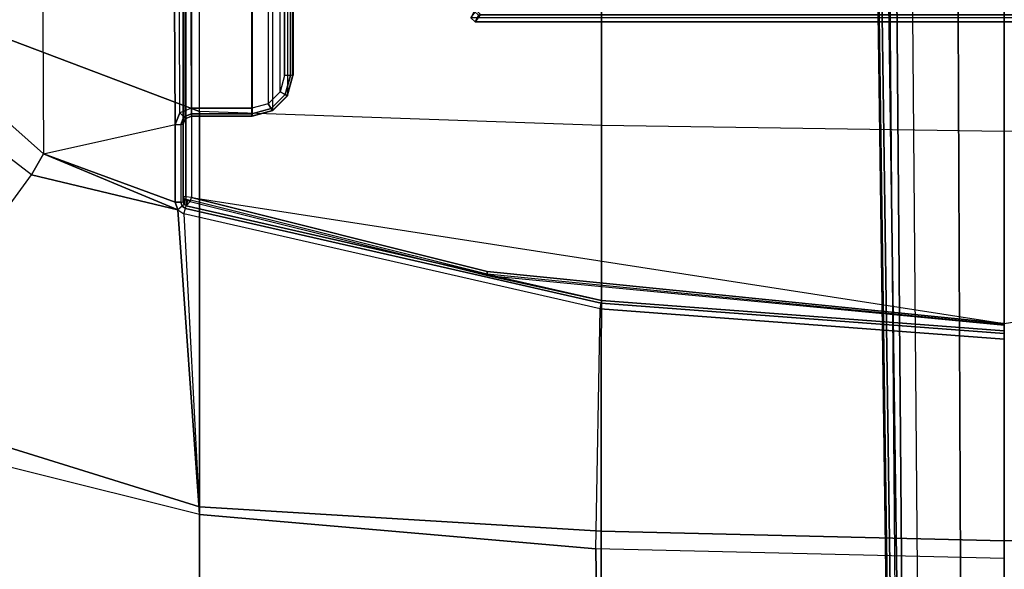
# Model space of a CAD drawing. Units: inches. Extents: x -2 to 130, y -6 to 127.
# Drawn here: x 22 to 27, y 104 to 107 of the extents above; entities that cross this region are included whole.
import ezdxf

# ---------------------------------------------------------------- set-up
doc = ezdxf.new("R2010")
doc.units = ezdxf.units.IN
doc.header["$MEASUREMENT"] = 0
for name, color, linetype in [('SEAT-BASE', 5, 'Continuous'), ('SEAT-FABRIC', 5, 'Continuous'), ('SEAT-SEATPAD', 5, 'Continuous')]:
    doc.layers.add(name, color=color, linetype=linetype)

# ---------------------------------------------------------------- blocks, each defined once
blk = doc.blocks.new('1LINO_CHAIR_STD_ARMS_1T')
at = {"layer": 'SEAT-BASE'}
for points in [[(7.7226, -2.5702, 15.5442), (7.7423, -2.5506, 15.5445), (7.7423, 2.5505, 15.5445), (7.7226, 2.5702, 15.5442)], [(7.707, 2.524, 14.5295), (7.7423, 2.5505, 15.5445), (7.7423, -2.5506, 15.5445), (7.707, -2.524, 14.5295)], [(7.7104, -2.5347, 15.9989), (7.7423, -2.5506, 15.5445), (7.7423, 2.5505, 15.5445), (7.7104, 2.5346, 15.9989)], [(1.9615, 0.6358, 4.4418), (1.9615, -0.6358, 4.4418), (13.0001, -0.4825, 2.7922), (13.0001, 0.4825, 2.7922)], [(1.9685, -0.246, 6.4769), (13.4439, -0.1976, 3.8045), (13.4439, 0, 3.809), (1.9685, 0, 6.4838)], [(1.9685, -0.4912, 6.4564), (13.4439, -0.3948, 3.7913), (13.4439, -0.1976, 3.8045), (1.9685, -0.246, 6.4769)], [(13.4387, -0.4695, 3.7558), (1.9631, -0.5638, 6.4208), (1.9685, -0.4912, 6.4564), (13.4439, -0.3948, 3.7913)], [(13.4229, -0.5024, 3.6812), (1.9476, -0.5962, 6.348), (1.9631, -0.5638, 6.4208), (13.4387, -0.4695, 3.7558)], [(1.9476, -0.5962, 6.348), (1.9685, -0.6867, 4.5591), (13.198, -0.5323, 2.8643), (13.4229, -0.5024, 3.6812)], [(1.9637, -0.6683, 4.4547), (13.0021, -0.515, 2.805), (13.0001, -0.4825, 2.7922), (1.9615, -0.6358, 4.4418)], [(1.9685, -0.6829, 4.4861), (13.0068, -0.5297, 2.8364), (13.0021, -0.515, 2.805), (1.9637, -0.6683, 4.4547)], [(1.9685, -0.6867, 4.5591), (1.9685, -0.6829, 4.4861), (13.0068, -0.5297, 2.8364), (13.198, -0.5323, 2.8643)], [(7.6873, -2.5437, 14.5297), (7.707, -2.524, 14.5295), (7.7423, -2.5506, 15.5445), (7.7226, -2.5702, 15.5442)], [(7.6908, -2.5544, 15.9978), (7.7226, -2.5702, 15.5442), (7.7423, -2.5506, 15.5445), (7.7104, -2.5347, 15.9989)]]:
    blk.add_3dface(points, dxfattribs=at)
at = {"layer": 'SEAT-FABRIC'}
for points in [[(8.2414, 1.9413, 19.9882), (8.2704, 0, 19.9518), (6.6676, 0, 19.9739), (6.6536, 1.9403, 20.0106)], [(10.2443, 0, 19.5415), (10.1976, 1.9428, 19.5791), (8.2414, 1.9413, 19.9882), (8.2704, 0, 19.9518)], [(10.1976, 1.9428, 19.5791), (10.2444, 0, 19.5415), (11.1538, 0, 19.0066), (11.0979, 1.9437, 19.0496)], [(6.6536, -1.9403, 20.0106), (6.6676, 0, 19.9739), (8.2704, 0, 19.9518), (8.2414, -1.9413, 19.9882)], [(8.2704, 0, 19.9518), (8.2414, -1.9413, 19.9882), (10.1976, -1.9428, 19.5791), (10.2443, 0, 19.5415)], [(11.0979, -1.9437, 19.0496), (11.1538, 0, 19.0066), (10.2444, 0, 19.5415), (10.1976, -1.9428, 19.5791)], [(10.33, 0, 15.4302), (10.2835, -1.9681, 15.4436), (11.0996, -1.9574, 15.7566), (11.1392, 0, 15.7272)], [(6.6225, -3.878, 20.1242), (6.6536, -1.9403, 20.0106), (8.2414, -1.9413, 19.9882), (8.174, -3.878, 20.109)], [(8.2414, -1.9413, 19.9882), (8.174, -3.878, 20.109), (10.0811, -3.878, 19.7148), (10.1976, -1.9428, 19.5791)], [(10.9597, -3.878, 19.194), (11.0979, -1.9437, 19.0496), (10.1976, -1.9428, 19.5791), (10.081, -3.878, 19.7148)], [(10.2835, -1.9681, 15.4436), (10.1174, -3.878, 15.5513), (10.9198, -3.878, 15.912), (11.0996, -1.9574, 15.7566)], [(6.5436, -4.3458, 20.1651), (7.8111, -4.8379, 20.2262), (8.174, -3.878, 20.109), (6.6225, -3.878, 20.1242)], [(7.8111, -4.8379, 20.2262), (9.5744, -5.5067, 19.9897), (10.081, -3.878, 19.7147), (8.174, -3.878, 20.109)], [(9.5744, -5.5067, 19.9897), (10.45, -5.8994, 19.5554), (10.9597, -3.878, 19.194), (10.081, -3.878, 19.7147)], [(10.1174, -3.878, 15.5513), (9.6943, -5.5739, 15.7804), (10.4339, -5.8941, 16.2396), (10.9198, -3.878, 15.912)], [(7.1808, -5.6471, 20.3211), (6.4463, -4.7997, 20.2102), (6.5436, -4.3458, 20.1651), (7.8111, -4.8379, 20.2262)]]:
    blk.add_3dface(points, dxfattribs=at)
at = {"layer": 'SEAT-SEATPAD'}
for points in [[(-4.6566, 3.9265, 15.8505), (-4.725, 0, 15.8698), (9.1976, 0, 16.1077), (8.5897, 3.9177, 16.0811)], [(8.5897, -3.9177, 16.0811), (9.1976, 0, 16.1077), (-4.725, 0, 15.8698), (-4.6566, -3.9265, 15.8505)], [(9.1976, 0, 16.1077), (8.9454, -2.4919, 16.1016), (8.5897, -3.9177, 16.0811), (9.1976, 0, 16.1077)], [(9.1976, 0, 16.1077), (9.203, 0, 16.1012), (8.9588, -2.493, 16.096), (8.9454, -2.4919, 16.1016)], [(8.9588, -2.493, 16.096), (8.9651, -2.491, 16.0831), (9.2051, 0, 16.0929), (9.203, 0, 16.1012)], [(9.2051, 0, 16.0929), (9.2322, 0, 15.3168), (9.086, -1.9418, 15.3141), (8.9651, -2.491, 16.0831)], [(9.086, -1.9418, 15.3141), (9.2322, 0, 15.3168), (9.2448, 0, 15.2893), (9.0983, -1.9436, 15.2868)], [(9.0983, -1.9436, 15.2868), (9.2448, 0, 15.2893), (9.2731, 0, 15.2788), (9.1261, -1.9477, 15.2762)], [(10.2835, -1.9681, 15.4436), (9.1261, -1.9477, 15.2762), (9.2731, 0, 15.2788), (10.33, 0, 15.4302)], [(8.6088, -3.9233, 16.0621), (8.9651, -2.491, 16.0831), (9.086, -1.9418, 15.3141), (8.6298, -3.9428, 15.3062)], [(8.6298, -3.9428, 15.3062), (9.086, -1.9418, 15.3141), (9.0983, -1.9436, 15.2868), (8.6416, -3.9463, 15.2789)], [(8.6416, -3.9463, 15.2789), (9.0983, -1.9436, 15.2868), (9.1261, -1.9477, 15.2762), (8.6684, -3.9545, 15.2682)], [(8.6684, -3.9545, 15.2682), (10.1174, -3.878, 15.5513), (10.2835, -1.9681, 15.4436), (9.1261, -1.9477, 15.2762)], [(8.9588, -2.493, 16.096), (8.6029, -3.9217, 16.0757), (8.5897, -3.9177, 16.0811), (8.9454, -2.4919, 16.1016)], [(8.6088, -3.9233, 16.0621), (8.9651, -2.491, 16.0831), (8.9588, -2.493, 16.096), (8.6029, -3.9217, 16.0757)], [(-3.843, -3.4539, 15.176), (8.0984, -3.4539, 15.3838), (8.1704, -3.5259, 15.3857), (-3.915, -3.526, 15.1753)], [(8, -3.4276, 15.3818), (-3.7446, -3.4276, 15.1774), (-3.843, -3.4539, 15.176), (8.0984, -3.4539, 15.3838)], [(-3.7423, -3.4291, 15.0908), (-3.7446, -3.4276, 15.1774), (8, -3.4276, 15.3818), (8, -3.4291, 15.2952)], [(8.0005, -3.4408, 15.2678), (-3.7418, -3.4408, 15.0635), (-3.7423, -3.4291, 15.0908), (8, -3.4291, 15.2952)], [(8.0007, -3.4684, 15.2565), (-3.7416, -3.4684, 15.0522), (-3.7418, -3.4408, 15.0635), (8.0005, -3.4408, 15.2678)], [(8.0984, -3.4554, 15.2967), (8.0984, -3.4539, 15.3838), (8, -3.4276, 15.3818), (8, -3.4291, 15.2952)], [(8.0005, -3.4408, 15.2678), (8.0929, -3.4657, 15.2693), (8.0984, -3.4554, 15.2967), (8, -3.4291, 15.2952)], [(8.0007, -3.4684, 15.2565), (8.0794, -3.4895, 15.2579), (8.0929, -3.4657, 15.2693), (8.0005, -3.4408, 15.2678)], [(8.0929, -3.4657, 15.2693), (8.1606, -3.5334, 15.2705), (8.1704, -3.5275, 15.2979), (8.0984, -3.4554, 15.2967)], [(8.1704, -3.5275, 15.2979), (8.1704, -3.5259, 15.3857), (8.0984, -3.4539, 15.3838), (8.0984, -3.4554, 15.2967)], [(8.0794, -3.4895, 15.2579), (-3.8203, -3.4895, 15.0508), (-3.878, -3.5472, 15.0498), (8.137, -3.5472, 15.2589)], [(-3.7416, -3.4684, 15.0522), (8.0007, -3.4684, 15.2565), (8.0794, -3.4895, 15.2579), (-3.8203, -3.4895, 15.0508)], [(8.0794, -3.4895, 15.2579), (8.137, -3.5472, 15.2589), (8.1606, -3.5334, 15.2705), (8.0929, -3.4657, 15.2693)], [(8.1704, -3.5259, 15.3857), (-3.915, -3.526, 15.1753), (-3.9414, -3.6244, 15.1757), (8.1968, -3.6243, 15.387)], [(-3.878, -3.5472, 15.0498), (8.137, -3.5472, 15.2589), (8.1581, -3.6259, 15.2593), (-3.8991, -3.6259, 15.0494)], [(8.137, -3.5472, 15.2589), (8.1581, -3.6259, 15.2593), (8.1855, -3.6259, 15.271), (8.1606, -3.5334, 15.2705)], [(8.1606, -3.5334, 15.2705), (8.1855, -3.6259, 15.271), (8.1968, -3.6259, 15.2986), (8.1704, -3.5275, 15.2979)], [(8.1968, -3.6259, 15.2986), (8.1968, -3.6243, 15.387), (8.1704, -3.5259, 15.3857), (8.1704, -3.5275, 15.2979)], [(8.1968, -3.9175, 15.3895), (8.1968, -3.6243, 15.387), (-3.9414, -3.6244, 15.1757), (-3.9425, -3.9567, 15.2176)], [(8.1581, -3.6259, 15.2593), (-3.8991, -3.6259, 15.0494), (-3.899, -3.9713, 15.0494), (8.1581, -3.9173, 15.2593)], [(8.1581, -3.6259, 15.2593), (8.1581, -3.9173, 15.2593), (8.1855, -3.9173, 15.271), (8.1855, -3.6259, 15.271)], [(8.1855, -3.6259, 15.271), (8.1855, -3.9173, 15.271), (8.1968, -3.9173, 15.2986), (8.1968, -3.6259, 15.2986)], [(8.1968, -3.9175, 15.3895), (8.1968, -3.9173, 15.2986), (8.1968, -3.6259, 15.2986), (8.1968, -3.6243, 15.387)], [(9.6943, -5.5739, 15.7804), (8.4794, -4.6875, 15.2765), (8.6481, -3.9834, 15.2678), (10.1174, -3.878, 15.5513)], [(8.6684, -3.9545, 15.2682), (8.6684, -3.9545, 15.2682), (10.1174, -3.878, 15.5513), (8.6481, -3.9834, 15.2678)], [(-4.104, -3.926, 15.86), (8.5897, -3.9177, 16.0811), (8.5857, -3.9452, 16.0695), (-4.1029, -3.9479, 15.8515)], [(-3.9425, -3.9567, 15.2176), (-3.9425, -3.9567, 15.2176), (8.2108, -3.9475, 15.4038), (8.1968, -3.9175, 15.3895)], [(-3.899, -3.9713, 15.0494), (8.1581, -3.9173, 15.2593), (8.1811, -3.973, 15.2597), (-3.9127, -4.0157, 15.0492)], [(8.1581, -3.9173, 15.2593), (8.1811, -3.973, 15.2597), (8.2005, -3.9534, 15.2714), (8.1855, -3.9173, 15.271)], [(8.1855, -3.9173, 15.271), (8.2005, -3.9534, 15.2714), (8.2083, -3.9452, 15.299), (8.1968, -3.9173, 15.2986)], [(8.2108, -3.9475, 15.4038), (8.2083, -3.9452, 15.299), (8.1968, -3.9173, 15.2986), (8.1968, -3.9175, 15.3895)], [(8.5979, -3.9439, 16.0649), (8.6029, -3.9217, 16.0757), (8.5897, -3.9177, 16.0811), (8.5857, -3.9452, 16.0695)], [(8.6035, -3.9428, 16.0423), (8.6048, -3.9371, 16.0563), (8.5979, -3.9439, 16.0649), (8.5964, -3.9529, 16.0421)], [(8.6088, -3.9233, 16.0621), (8.6048, -3.9371, 16.0563), (8.5979, -3.9439, 16.0649), (8.6029, -3.9217, 16.0757)], [(8.6048, -3.9371, 16.0563), (8.6048, -3.9371, 16.0563), (8.6298, -3.9428, 15.3062), (8.6035, -3.9428, 16.0423)], [(8.6298, -3.9428, 15.3062), (8.6298, -3.9428, 15.3062), (8.6088, -3.9233, 16.0621), (8.6048, -3.9371, 16.0563)], [(-4.1002, -3.9577, 15.8298), (-4.1029, -3.9479, 15.8515), (8.5857, -3.9452, 16.0695), (8.5847, -3.9567, 16.0417)], [(8.5847, -3.9567, 16.0417), (8.2361, -3.9567, 15.4296), (-3.9425, -3.9567, 15.2176), (-4.1002, -3.9577, 15.8298)], [(8.1811, -3.973, 15.2597), (-3.9127, -4.0157, 15.0492), (-3.957, -4.0618, 15.0487), (8.2368, -3.9961, 15.2606)], [(8.2361, -3.9567, 15.4296), (8.2361, -3.9567, 15.4296), (8.2108, -3.9475, 15.4038), (-3.9425, -3.9567, 15.2176)], [(8.1811, -3.973, 15.2597), (8.2368, -3.9961, 15.2606), (8.2366, -3.9682, 15.2722), (8.2005, -3.9534, 15.2714)], [(8.2005, -3.9534, 15.2714), (8.2366, -3.9682, 15.2722), (8.2361, -3.9567, 15.3), (8.2083, -3.9452, 15.299)], [(8.2361, -3.9567, 15.4296), (8.2361, -3.9567, 15.3), (8.2083, -3.9452, 15.299), (8.2108, -3.9475, 15.4038)], [(8.6109, -3.9567, 15.3065), (8.2361, -3.9567, 15.3), (8.2361, -3.9567, 15.4296), (8.5847, -3.9567, 16.0417)], [(8.6109, -3.9567, 15.3065), (8.2361, -3.9567, 15.3), (8.2366, -3.9682, 15.2722), (8.6114, -3.9682, 15.2787)], [(8.2366, -3.9682, 15.2722), (8.6114, -3.9682, 15.2787), (8.6116, -3.9961, 15.2672), (8.2368, -3.9961, 15.2606)], [(8.3783, -4.6298, 15.2631), (8.6481, -3.9834, 15.2678), (8.6481, -3.9834, 15.2678), (8.4794, -4.6875, 15.2765)], [(8.6481, -3.9834, 15.2678), (8.6481, -3.9834, 15.2678), (8.3783, -4.6298, 15.2631), (8.6116, -3.9961, 15.2672)], [(8.5979, -3.9439, 16.0649), (8.5964, -3.9529, 16.0421), (8.5847, -3.9567, 16.0417), (8.5857, -3.9452, 16.0695)], [(8.6231, -3.9525, 15.3063), (8.6109, -3.9567, 15.3065), (8.5847, -3.9567, 16.0417), (8.5964, -3.9529, 16.0421)], [(8.5964, -3.9529, 16.0421), (8.6035, -3.9428, 16.0423), (8.6298, -3.9428, 15.3062), (8.6231, -3.9525, 15.3063)], [(8.6308, -3.9617, 15.2789), (8.6114, -3.9682, 15.2787), (8.6109, -3.9567, 15.3065), (8.6231, -3.9525, 15.3063)], [(8.6481, -3.9834, 15.2678), (8.6116, -3.9961, 15.2672), (8.6114, -3.9682, 15.2787), (8.6308, -3.9617, 15.2789)], [(8.6308, -3.9617, 15.2789), (8.6416, -3.9463, 15.2789), (8.6298, -3.9428, 15.3062), (8.6231, -3.9525, 15.3063)], [(8.6481, -3.9834, 15.2678), (8.6684, -3.9545, 15.2682), (8.6416, -3.9463, 15.2789), (8.6308, -3.9617, 15.2789)], [(-3.7051, -4.6905, 15.0528), (8.3783, -4.6298, 15.2631), (8.2368, -3.9961, 15.2606), (-3.957, -4.0618, 15.0487)], [(8.6116, -3.9961, 15.2672), (8.6116, -3.9961, 15.2672), (8.3783, -4.6298, 15.2631), (8.2368, -3.9961, 15.2606)], [(7.5347, -5.5762, 15.2484), (-3.1883, -5.4184, 15.0618), (-3.7051, -4.6905, 15.0528), (8.3783, -4.6298, 15.2631)], [(7.5347, -5.5762, 15.2484), (8.3783, -4.6298, 15.2631), (8.4794, -4.6875, 15.2765), (7.6634, -5.7498, 15.2918)], [(7.6634, -5.7498, 15.2918), (8.6071, -6.9486, 16.0422), (9.6943, -5.5739, 15.7804), (8.4794, -4.6875, 15.2765)]]:
    blk.add_3dface(points, dxfattribs=at)

msp = doc.modelspace()

# ---------------------------------------------------------------- block references
at = {"rotation": 270}
msp.add_blockref('1LINO_CHAIR_STD_ARMS_1T', (26.5378, 114.7078, 4), dxfattribs=at)

doc.saveas('drawing.dxf')
